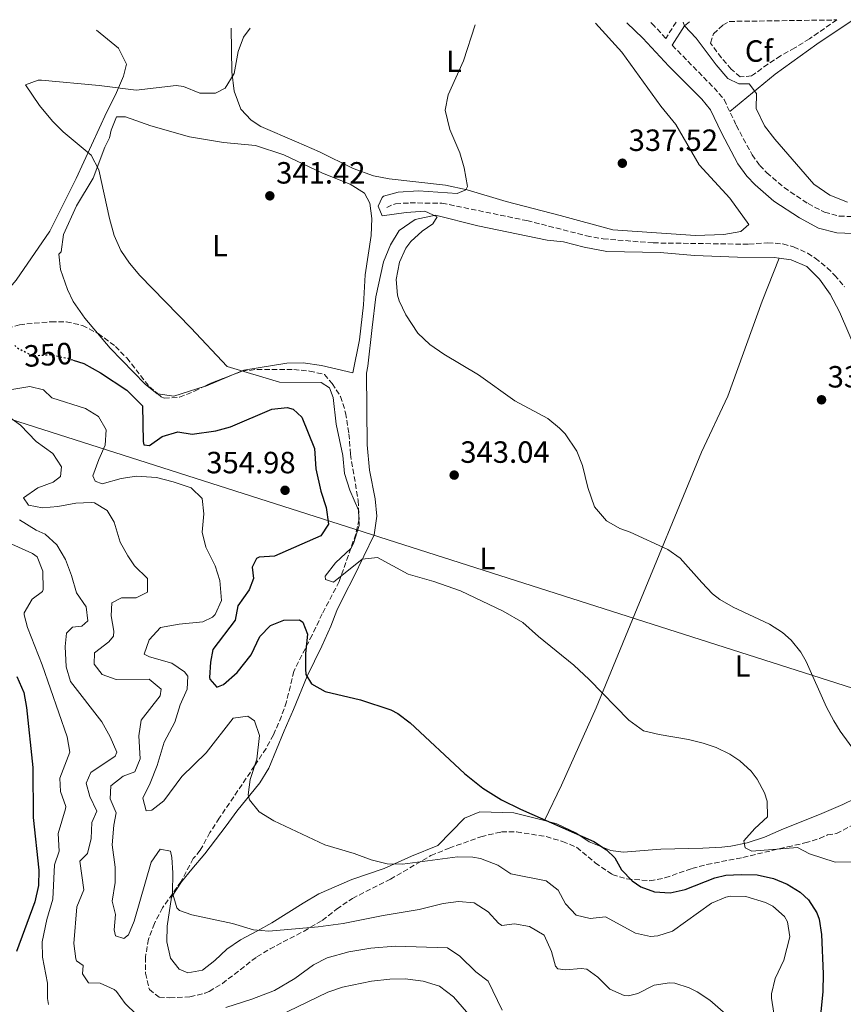
# Model space of a CAD drawing. Units: metres. Extents: x 594086 to 597538, y 4708249 to 4710609.
# Drawn here: x 595025 to 595294, y 4710258 to 4710579 of the extents above; entities that cross this region are included whole.
import ezdxf
from ezdxf.enums import TextEntityAlignment as Align

# ---------------------------------------------------------------- set-up
doc = ezdxf.new("R2010")
doc.units = ezdxf.units.M
doc.header["$MEASUREMENT"] = 0
doc.linetypes.add('DGN Style 3', pattern=[2.435890702152634, 1.739921930109024, -0.6959687720436097])
doc.linetypes.add('DGN Style 5', pattern=[1.217945351076317, 0.5219765790327072, -0.6959687720436097])
for name, color, linetype, lineweight in [('Camino', 7, 'DGN Style 3', 0), ('Cota de curva de nivel directora', 7, 'Continuous', 0), ('Cota de punto acotado terreno', 7, 'Continuous', 0), ('Curva de nivel directora', 30, 'Continuous', 30), ('Curva de nivel directora no vista', 30, 'DGN Style 5', 30), ('Curva de nivel intermedia', 30, 'Continuous', 0), ('Estanque', 4, 'Continuous', 0), ('Etiqueta de uso rústico', 92, 'Continuous', 0), ('Etiqueta de zona arbolada', 92, 'Continuous', 0), ('Gasoducto', 7, 'Continuous', 13), ('Línea de cambio de uso (parcela vista)', 92, 'Continuous', 0), ('Margen derecho', 7, 'Continuous', 0), ('Punto acotado terreno (símbolo)', 7, 'Continuous', 0), ('Vaguada', 142, 'DGN Style 3', 13), ('Zona arbolada', 92, 'DGN Style 3', 0)]:
    doc.layers.add(name, color=color, linetype=linetype, lineweight=lineweight)
doc.styles.add('Style-Arial', font='arial.ttf')

# ---------------------------------------------------------------- blocks, each defined once
blk = doc.blocks.new('5PATER')
at = {"layer": 'Estanque', "linetype": 'Continuous', "lineweight": 0}
h = blk.add_hatch(color=51, dxfattribs=at)
edge = h.paths.add_edge_path()
edge.add_ellipse((0, 0), major_axis=(-0.1095731443231308, -0.1110710700762829), ratio=0.9994222409660317, start_angle=0, end_angle=360)

msp = doc.modelspace()

# ---------------------------------------------------------------- linework, layer by layer
at = {"layer": 'Camino', "color": 7, "linetype": 'DGN Style 3', "lineweight": 0}
for points in [[(595239.11, 4710577.980000001, 339.3399999999966), (595235.7500000005, 4710572.699999999, 338.770000000004), (595232.0899999992, 4710576.640000002, 338.7299999999959), (595230.7800000017, 4710577.869999999, 338.75)], [(595237.8400000003, 4710570.450000001, 338.7299999999959), (595251.4899999984, 4710556.53, 338.5399999999936), (595254.7499999995, 4710552.730000001, 338.4700000000012), (595258.7300000003, 4710544.350000001, 338.4700000000012), (595263.879999998, 4710534.740000002, 338.4100000000035), (595266.4100000004, 4710531.290000003, 338.3399999999966), (595268.6700000024, 4710528.890000002, 338.2899999999937), (595274.3200000008, 4710524.02, 338.1699999999983), (595282.1299999983, 4710518.830000003, 338.1100000000007), (595287.5100000005, 4710515.99, 338.1100000000007), (595292.3000000005, 4710514.770000001, 338.1100000000007), (595304.7800000019, 4710514.220000001, 338.1699999999983)]]:
    msp.add_polyline3d(points, dxfattribs=at)
at = {"layer": 'Curva de nivel directora', "color": 30, "linetype": 'Continuous', "lineweight": 30, "flags": 128}
for points, elevation in [([(595042.5199999991, 4710467.82), (595045.9399999989, 4710466.710000002), (595051.3799999993, 4710463.67), (595059.9800000002, 4710458.03), (595065.0999999989, 4710452.869999999), (595065.2799999999, 4710441.230000001), (595065.5399999992, 4710440.150000001), (595067.3799999988, 4710439.99), (595071.4600000002, 4710442.86), (595076.619999999, 4710444.440000001), (595081.3399999996, 4710443.670000002), (595089.0199999998, 4710444.710000001), (595093.8299999998, 4710446.080000001), (595107.2599999988, 4710451.83), (595112.2700000001, 4710452.380000002), (595114.1799999991, 4710451.83), (595117.0600000002, 4710449.190000001), (595121.1799999995, 4710438.950000001), (595121.5799999996, 4710432.310000002), (595123.2200000002, 4710425.11), (595125.0199999996, 4710419.75), (595125.699999999, 4710414.310000002), (595123.2599999983, 4710410.550000001), (595108.0999999993, 4710403.830000003), (595103.0999999992, 4710403.57), (595102.2199999985, 4710403.109999999), (595100.8199999993, 4710400.310000001), (595101.3400000001, 4710396.630000002), (595099.9000000006, 4710392.87), (595096.1399999988, 4710387.670000001), (595095.2999999984, 4710383.030000002), (595088.0199999984, 4710373.430000001), (595087.2199999982, 4710369.270000001), (595086.9199999986, 4710364.270000001), (595087.0100000004, 4710363.75), (595089.3300000004, 4710361.190000001), (595091.4899999996, 4710361.990000002), (595096.0099999993, 4710365.910000003), (595100.5399999998, 4710371.75), (595103.3799999985, 4710377.670000001), (595106.8299999996, 4710381.27), (595111.2199999995, 4710383.030000002), (595116.2399999998, 4710383.140000001), (595117.3799999997, 4710382.390000002), (595118.8999999998, 4710378.470000001), (595118.209999999, 4710372.15), (595118.2200000002, 4710367.15), (595118.4100000003, 4710365.350000001), (595120.2099999995, 4710362.230000001), (595124.6100000006, 4710359.720000003), (595136.209999999, 4710357.029999999), (595146.0399999992, 4710353.770000001), (595148.4100000008, 4710352.630000004), (595152.3699999994, 4710349.550000003), (595170.139999999, 4710333.050000003), (595176.1299999993, 4710328.210000001), (595182.1799999998, 4710324.440000001), (595188.3199999998, 4710321.42), (595212.29, 4710310.87), (595216.4599999986, 4710308.119999999), (595219.1299999997, 4710305.510000001), (595221.2499999986, 4710301.59), (595224.74, 4710298.020000001), (595227.5699999997, 4710296.070000002), (595232.0499999991, 4710294.470000001), (595237.1299999995, 4710294.150000001), (595242.0200000001, 4710295.170000001), (595251.7199999986, 4710299.039999999), (595255.2900000004, 4710299.910000001), (595260.2900000005, 4710300.140000002), (595265.57, 4710299.949999999), (595270.8600000007, 4710298.800000001), (595275.3299999988, 4710296.940000001), (595279.5800000001, 4710294.350000001), (595282.249999999, 4710291.82), (595285.0499999997, 4710287.600000001), (595285.729999999, 4710285.500000001), (595286.5800000007, 4710280.560000001), (595287.0900000003, 4710267.66), (595287.0099999999, 4710261.980000001), (595286.0499999988, 4710253.180000001)], 350), ([(595024.1599999992, 4710364.61), (595026.4300000002, 4710359.470000003), (595027.2999999997, 4710354.550000003), (595029.289999999, 4710334.95), (595029.4500000001, 4710318.730000001), (595031.2499999994, 4710301.470000002), (595031.1699999988, 4710296.470000002), (595029.9500000007, 4710291.140000001), (595024.0099999995, 4710275.029999999)], 375)]:
    msp.add_lwpolyline(points, dxfattribs=dict(at, elevation=elevation))
at = {"layer": 'Curva de nivel directora no vista', "color": 30, "linetype": 'DGN Style 5', "lineweight": 30, "elevation": 350, "flags": 128}
msp.add_lwpolyline([(595023.4100000005, 4710472.580000001), (595024.1399999993, 4710471.83), (595028.6399999986, 4710469.57), (595030.0199999999, 4710469.270000001), (595034.7800000008, 4710469.590000001), (595040.5399999986, 4710468.470000001), (595042.5199999991, 4710467.82)], dxfattribs=at)
at = {"layer": 'Curva de nivel intermedia', "color": 30, "linetype": 'Continuous', "lineweight": 0, "flags": 128}
for points, elevation in [([(595100.150000001, 4710576.07), (595097.9800000006, 4710573.109999998), (595096.3300000011, 4710568.390000001), (595094.9400000008, 4710561.189999999), (595092.0599999996, 4710556.470000001), (595088.860000001, 4710554.789999999), (595083.8400000008, 4710554.82), (595078.4100000015, 4710556.970000001), (595076.1000000003, 4710557.349999998), (595063.0200000001, 4710555.83), (595051.0100000005, 4710557.34), (595032.15, 4710559.08), (595031.0599999992, 4710559.109999999), (595026.9000000019, 4710557.59), (595031.5100000007, 4710550.84), (595035.7000000017, 4710545.75), (595039.2500000012, 4710542.23), (595048.3799999997, 4710534.63), (595050.8600000007, 4710529.829999999), (595054.3000000007, 4710513.99), (595055.8200000006, 4710508.470000001), (595058.0600000003, 4710503.51), (595060.8699999999, 4710499.37), (595064.2400000005, 4710495.369999999), (595080.9000000015, 4710478.31), (595092.680000001, 4710465.719999999), (595109.74, 4710460.619999998), (595123.3800000012, 4710460.470000001), (595126.1000000014, 4710458.71), (595127.2200000013, 4710455.59), (595128.2600000006, 4710446.949999998), (595130.4199999998, 4710436.710000001), (595130.9800000008, 4710430.789999999), (595132.6600000017, 4710425.350000001), (595135.5800000008, 4710418.87), (595135.7500000007, 4710413.859999998), (595133.9300000012, 4710407.980000001), (595132.9800000013, 4710406.390000001), (595127.9800000011, 4710401.750000001), (595124.7100000011, 4710397.369999999), (595124.7800000004, 4710396.23), (595127.4200000003, 4710395.349999999), (595136.7400000008, 4710402.869999998), (595141.740000001, 4710403.489999999), (595151.7000000009, 4710397.989999998), (595160.140000001, 4710395.590000001), (595168.8200000002, 4710392.630000001), (595182.7300000021, 4710385.99), (595189.1700000014, 4710382.230000001), (595194.2499999999, 4710377.67), (595205.7300000021, 4710368.31), (595210.8100000003, 4710363.67), (595223.6500000014, 4710350.390000001), (595228.4400000013, 4710346.880000002), (595233.6200000005, 4710345.690000001), (595243.130000001, 4710344.15), (595247.9700000002, 4710342.939999999), (595252.1299999999, 4710341.499999999), (595256.6300000015, 4710339.36), (595259.8900000004, 4710337.179999999), (595263.5400000005, 4710333.800000001), (595265.57, 4710331.179999999), (595267.9300000003, 4710326.7), (595268.8500000013, 4710323.98), (595268.8700000013, 4710318.930000001), (595264.7699999998, 4710315.100000001), (595261.2500000016, 4710311.099999999), (595261.6100000015, 4710308.779999998), (595263.8100000009, 4710307.66), (595278.7300000007, 4710308.859999998), (595282.5700000008, 4710306.859999998), (595291.0100000009, 4710304.140000001), (595300.610000001, 4710304.220000001)], 345.0000000000001), ([(595173.5900000001, 4710577.08), (595169.8300000004, 4710565.399999999), (595164.7800000012, 4710554.230000001), (595163.8100000012, 4710549.259999999), (595165.3600000001, 4710543.029999999), (595168.5800000011, 4710535.350000001), (595169.9500000011, 4710530.529999998), (595171.0500000009, 4710524.41), (595170.5400000013, 4710523.349999999), (595167.6600000003, 4710522.15), (595155.0600000004, 4710523.029999999), (595148.5000000001, 4710522.550000001), (595143.7400000015, 4710521.23), (595143.2200000007, 4710520.79), (595141.9800000001, 4710517.989999999), (595143.2200000007, 4710514.789999999), (595151.0999999996, 4710515.91), (595157.1400000014, 4710516.310000001), (595161.1400000001, 4710514.470000001), (595159.7800000011, 4710512.230000001), (595156.300000001, 4710509.83), (595152.6399999997, 4710506.439999999), (595150.940000001, 4710504.31), (595148.9400000004, 4710499.73), (595147.7900000016, 4710494.109999998), (595148.2400000008, 4710488.960000001), (595148.820000002, 4710487.11), (595150.9500000001, 4710482.57), (595154.9199999997, 4710476.600000001), (595158.8400000001, 4710472.91), (595163.3200000017, 4710469.760000001), (595174.6400000006, 4710463.050000001), (595186.5000000005, 4710454.55), (595197.2600000006, 4710448.789999999), (595201.1299999997, 4710445.640000001), (595202.9, 4710443.75), (595206.6999999998, 4710438.07), (595208.5400000016, 4710433.409999999), (595210.3000000007, 4710426.230000001), (595212.4599999998, 4710419.989999999), (595216.4200000007, 4710415.430000001), (595220.720000001, 4710412.859999999), (595224.140000001, 4710411.67), (595236.3800000007, 4710406.06), (595240.4600000001, 4710403.190000001), (595247.4900000019, 4710395.26), (595250.9699999997, 4710391.649999999), (595253.3700000005, 4710389.739999998), (595257.7400000001, 4710387.289999999), (595269.5300000008, 4710381.660000001), (595273.7700000008, 4710379.039999999), (595276.6100000017, 4710376.539999999), (595279.7800000012, 4710372.630000001), (595281.5300000014, 4710369.579999999), (595288.1299999997, 4710354.619999999), (595290.5000000012, 4710350.220000001), (595292.570000001, 4710346.859999999), (595297.6500000015, 4710339.98)], 340.0000000000001), ([(595295.0200000008, 4710519.300000001), (595289.2000000003, 4710521.569999999), (595284.0100000004, 4710525.189999999), (595271.3400000012, 4710539.82), (595267.9000000014, 4710544.220000001), (595265.1800000012, 4710549.82), (595265.38, 4710554.699999999), (595262.9800000016, 4710557.9), (595259.5400000017, 4710557.9), (595255.9400000009, 4710559.579999999), (595252.1800000012, 4710564.060000001), (595245.7000000015, 4710572.78), (595241.8600000015, 4710576.75), (595241.400000001, 4710578.01)], 340.0000000000001), ([(595015.1000000001, 4710457.029999998), (595028.300000001, 4710459.189999998), (595032.8200000006, 4710458.150000001), (595035.5000000006, 4710455.509999999), (595046.4599999996, 4710451.990000002), (595050.7300000011, 4710449.42), (595053.2600000014, 4710445.029999998), (595052.9400000017, 4710440.029999998), (595050.8000000004, 4710435.359999998), (595048.9000000005, 4710430.109999998), (595049.7000000007, 4710428.310000001), (595051.9400000003, 4710427.509999999), (595058.180000001, 4710429.189999999), (595063.1299999997, 4710429.980000001), (595069.6200000006, 4710429.539999999), (595075.1000000013, 4710428.15), (595080.9400000018, 4710426.149999999), (595084.5800000007, 4710422.63), (595085.1399999994, 4710417.649999999), (595084.5000000002, 4710411.67), (595085.7400000007, 4710406.829999999), (595088.8200000008, 4710400.710000001), (595090.2699999993, 4710395.92), (595090.8200000012, 4710389.430000001), (595088.8200000008, 4710384.899999999), (595087.9400000002, 4710383.99), (595084.7400000016, 4710382.470000001), (595077.0999999995, 4710381.75), (595070.9400000017, 4710380.63), (595067.2600000004, 4710376.550000001), (595065.6200000019, 4710371.909999998), (595067.3800000009, 4710371.109999998), (595074.6200000007, 4710368.949999999), (595078.8400000008, 4710366.199999998), (595079.850000001, 4710364.79), (595079.6500000021, 4710360.55), (595077.37, 4710355.429999999), (595075.6900000013, 4710349.749999999), (595072.1300000007, 4710343.27), (595069.8900000011, 4710335.67), (595067.6100000012, 4710329.829999999), (595065.2500000009, 4710324.95), (595066.25, 4710320.869999998), (595068.0899999995, 4710321.029999999), (595072.0200000012, 4710324.119999998), (595077.9700000013, 4710332.069999998), (595085.8100000002, 4710339.74), (595094.6900000004, 4710351.03), (595099.4500000014, 4710351.75), (595101.5700000003, 4710350.149999999), (595103.2000000019, 4710345.369999998), (595102.3300000003, 4710337.750000001), (595100.2100000012, 4710331.11), (595099.5800000011, 4710326.080000001), (595099.9699999999, 4710324.390000001), (595103.1900000008, 4710320.550000001)], 355.0000000000001), ([(595021.3400000007, 4710449.429999999), (595025.3000000014, 4710446.630000001), (595030.42, 4710441.269999999), (595035.9000000006, 4710437.350000001), (595038.7000000014, 4710432.949999999), (595038.3799999994, 4710429.829999999), (595035.9800000011, 4710427.989999999), (595030.980000001, 4710426.149999999), (595026.2600000004, 4710422.869999998), (595027.8600000007, 4710420.470000001), (595032.5000000009, 4710419.67), (595037.480000001, 4710420.039999999), (595043.3400000016, 4710421.109999999), (595048.3399999995, 4710421.38), (595049.4200000013, 4710421.269999999), (595053.5800000009, 4710418.789999999), (595055.8600000008, 4710414.949999999), (595057.8600000013, 4710408.390000002), (595060.2599999997, 4710403.99), (595062.4600000014, 4710400.710000001), (595066.7000000015, 4710396.55), (595066.7000000015, 4710392.15), (595063.0600000003, 4710390.310000001), (595058.2200000011, 4710390.310000001), (595055.0600000006, 4710388.63), (595054.8200000015, 4710384.390000001), (595055.7500000013, 4710379.42), (595055.6200000016, 4710377.749999999)], 359.9999999999999), ([(595024.9400000017, 4710415.67), (595030.3799999999, 4710412.390000001), (595033.3800000016, 4710411.029999998), (595037.1100000021, 4710407.619999998), (595039.9800000021, 4710402.789999997), (595041.9000000021, 4710397.59), (595043.5400000005, 4710391.909999999)], 365.0000000000001), ([(595017.7700000011, 4710409.830000001), (595029.24, 4710404.8), (595030.7400000019, 4710403.670000001), (595032.5800000015, 4710398.999999999), (595032.7100000011, 4710392.96), (595032.4600000007, 4710392.31), (595029.1399999993, 4710389.83), (595026.5300000008, 4710385.430000001), (595026.5000000017, 4710384.71), (595027.5800000014, 4710380.63), (595032.3400000001, 4710368.470000001), (595040.4900000017, 4710344.949999998), (595041.3600000013, 4710340.010000001), (595038.0900000011, 4710331.51), (595038.3300000003, 4710327.109999998), (595040.0500000014, 4710322.31), (595040.0100000012, 4710321.51), (595037.5700000003, 4710313.51), (595037.9300000002, 4710307.75), (595036.4100000003, 4710303.269999999), (595035.8100000012, 4710292.07), (595033.9300000014, 4710285.430000001), (595032.3300000011, 4710278.149999999), (595032.5200000011, 4710273.149999999), (595034.0900000002, 4710264.709999999), (595034.1000000014, 4710259.689999999), (595034.4099999998, 4710257.67)], 370.0000000000001), ([(595043.5400000005, 4710391.909999999), (595046.700000001, 4710387.350000001), (595047.3, 4710382.789999999), (595045.2599999993, 4710381.029999998), (595042.2599999999, 4710380.710000001), (595040.3399999997, 4710378.789999999), (595039.9000000017, 4710374.390000001), (595040.2200000013, 4710367.829999999), (595041.6300000016, 4710363.010000001), (595051.850000001, 4710349.829999999), (595054.5300000008, 4710345.029999998), (595056.7500000005, 4710339.930000001), (595056.1700000016, 4710338.630000001), (595048.2099999998, 4710333.350000001), (595046.690000002, 4710329.909999999), (595047.8900000001, 4710325.509999999), (595050.2100000003, 4710320.71), (595048.61, 4710317.029999998), (595048.3700000007, 4710311.829999999), (595047.1799999994, 4710306.970000001), (595044.6900000017, 4710304.470000001), (595045.9299999999, 4710295.11), (595043.6900000003, 4710289.509999999), (595042.6500000008, 4710277.59), (595043.3400000016, 4710272.640000001), (595043.5300000015, 4710271.989999999), (595045.730000001, 4710270.470000001), (595045.4900000019, 4710267.67), (595047.4900000001, 4710264.789999997), (595051.2899999999, 4710264.630000001), (595055.8499999996, 4710262.57), (595056.5700000017, 4710261.989999999), (595059.4100000003, 4710257.99), (595063.0900000016, 4710254.499999999)], 365.0000000000001), ([(595055.6200000016, 4710377.749999999), (595054.1399999998, 4710375.909999999), (595049.4600000015, 4710372.310000001), (595049.3000000005, 4710368.71), (595051.9800000006, 4710365.270000001), (595056.4599999998, 4710363.67), (595067.2600000004, 4710363.75), (595071.1699999997, 4710360.470000002), (595070.8900000001, 4710358.31), (595064.690000002, 4710350.390000001), (595063.9299999998, 4710345.27), (595064.3700000001, 4710337.829999999), (595062.610000001, 4710333.59), (595058.8100000012, 4710332.149999999), (595054.77, 4710328.949999998), (595054.5300000008, 4710324.789999999), (595056.5000000001, 4710320.16), (595055.690000001, 4710316.230000001), (595055.2100000004, 4710309.750000001), (595056.1300000013, 4710302.470000001), (595056.1600000004, 4710297.460000002), (595055.1700000003, 4710291.349999999), (595056.2499999999, 4710287.03), (595055.8099999995, 4710282.019999999), (595056.29, 4710280.069999999), (595059.0500000004, 4710279.189999999), (595060.5700000003, 4710280.470000001), (595062.3699999996, 4710284.869999998), (595067.970000001, 4710304.070000002), (595070.85, 4710308.390000001), (595074.2499999997, 4710307.67), (595074.69, 4710305.59), (595074.9600000004, 4710300.59), (595074.8900000012, 4710294.07), (595076.2800000014, 4710289.220000001), (595077.1300000009, 4710288.390000002), (595081.1699999998, 4710286.949999999), (595094.410000001, 4710284.150000001), (595101.3300000011, 4710282.07), (595106.3300000012, 4710281.649999999), (595122.4100000011, 4710283.029999999), (595130.4900000013, 4710284.07), (595143.5300000013, 4710286.71), (595155.2800000017, 4710288.65), (595163.1699999997, 4710290.630000001), (595168.1200000006, 4710291.33), (595173.2300000002, 4710290.890000001), (595177.7699999998, 4710287.91), (595181.1500000017, 4710284.210000001), (595182.2500000015, 4710283.51), (595186.4100000011, 4710283.99), (595191.3300000007, 4710283.179999999), (595196.0500000013, 4710280.310000001), (595198.4500000019, 4710274.949999998), (595199.810000001, 4710270.179999999), (595200.5300000008, 4710269.350000001), (595203.0900000001, 4710269.03), (595208.1000000013, 4710269.439999999), (595210.0100000001, 4710269.189999999), (595213.610000001, 4710266.63), (595217.4900000013, 4710262.710000001), (595222.1700000018, 4710260.65), (595223.5700000009, 4710260.55), (595226.6500000011, 4710261.27), (595231.9300000005, 4710263.989999999), (595236.9200000018, 4710264.819999998), (595238.6500000017, 4710264.630000001), (595243.3900000004, 4710263.119999998), (595245.9299999995, 4710261.83), (595250.1600000006, 4710259.119999999), (595256.1799999999, 4710253.849999999)], 359.9999999999999), ([(595103.1900000008, 4710320.550000001), (595107.9100000014, 4710317.550000002), (595124.53, 4710309.750000001), (595134.1300000001, 4710306.92), (595139.6900000013, 4710304.869999999), (595144.8500000001, 4710303.590000001), (595149.8500000002, 4710303.49), (595167.8500000001, 4710305.83), (595172.8400000012, 4710305.77), (595175.3300000012, 4710305.350000001), (595181.0100000009, 4710303.109999999), (595185.1700000005, 4710300.32), (595196.730000001, 4710298.069999999), (595200.6500000014, 4710295.029999999), (595203.0099999995, 4710290.550000001), (595206.5700000002, 4710286.869999999), (595211.0499999995, 4710285.749999999), (595216.0700000019, 4710286.319999999), (595225.8500000008, 4710280.949999998), (595230.7999999995, 4710279.84), (595233.1700000011, 4710280.069999999), (595237.9299999997, 4710281.659999999), (595250.6500000001, 4710290.789999999), (595255.2900000004, 4710292.720000001), (595256.8500000006, 4710293.029999999), (595261.8500000007, 4710292.890000001), (595268.2900000003, 4710291.009999999), (595270.6900000008, 4710289.739999999), (595274.4200000013, 4710286.399999999), (595275.4100000014, 4710284.699999998), (595276.2300000018, 4710279.720000001), (595274.2500000015, 4710272.139999999), (595271.4500000008, 4710266.150000001), (595270.2599999994, 4710261.24), (595270.1699999999, 4710259.83), (595270.9299999999, 4710254.929999998)], 355.0000000000001), ([(595092.2499999995, 4710256.71), (595100.7700000001, 4710259.430000001), (595108.1300000006, 4710262.310000001), (595114.7700000014, 4710266.150000001), (595120.8900000012, 4710270.630000001), (595125.3500000003, 4710272.890000001), (595132.38, 4710274.92), (595139.5999999996, 4710276.09), (595147.53, 4710276.689999999), (595164.5700000012, 4710276.24), (595168.6100000001, 4710273.429999999), (595173.8499999995, 4710268.390000001), (595177.7699999998, 4710265.269999999), (595182.41, 4710255.829999999)], 365.0000000000001), ([(595105.9300000012, 4710252.310000001), (595125.5700000017, 4710261.75), (595130.3200000015, 4710263.319999999), (595139.7699999996, 4710265.349999999), (595145.770000001, 4710265.99), (595150.7700000011, 4710266.09), (595156.6500000019, 4710265.269999999), (595161.9300000013, 4710263.67), (595166.5300000013, 4710260.230000001), (595179.9700000016, 4710244.710000001)], 370.0000000000001)]:
    msp.add_lwpolyline(points, dxfattribs=dict(at, elevation=elevation))
at = {"layer": 'Gasoducto', "color": 7, "linetype": 'Continuous', "lineweight": 13}
msp.add_polyline3d([(594086.5399999993, 4710507.36, 365.7200000000012), (594716.0100000009, 4710546.279999999, 363.0200000000041), (595586.8999999978, 4710268.170000001, 330.1600000000035), (595708.1405914441, 4710246.903454506, 330.1808000000019), (595820.4699999999, 4710227.2, 330.1999999999971), (595930.2100000004, 4710204.640000001, 328.3600000000006), (596032.2399999975, 4710179.710000002, 319.3000000000029), (596463.489999999, 4710030.100000001, 317.1999999999971), (596687.13, 4709987.949999998, 316.0099999999948), (596916.1000000021, 4709983.199999999, 314.3699999999953), (597022.8200000006, 4709981.46, 315.1900000000023), (597092.331803297, 4709979.977646236, 344.7930000000051), (597101.6000000018, 4709979.779999999, 348.7400000000052), (597140.0399999979, 4709979.050000001, 348.7799999999988), (597145.0799999983, 4710017.029999998, 348.9100000000035), (597515.829999998, 4709989.460000002, 349.570000000007)], dxfattribs=at)
at = {"layer": 'Línea de cambio de uso (parcela vista)', "color": 92, "linetype": 'Continuous', "lineweight": 0, "extrusion": (0.006877826045474908, 0.01773755245243822, 0.9998190209942425), "elevation": 87983.00080979436, "flags": 128}
msp.add_lwpolyline([(1147968.023513496, -4606256.43372757), (1147968.023513496, -4606256.428471144)], dxfattribs=at)
at = {"layer": 'Línea de cambio de uso (parcela vista)', "color": 92, "linetype": 'Continuous', "lineweight": 0, "extrusion": (0.1123821085242535, 0.007177457536668771, 0.9936391426403008), "elevation": 101030.2049165571, "flags": 128}
msp.add_lwpolyline([(4662955.844450017, -888386.802918939), (4662953.013460148, -888378.5737105776), (4662952.877176324, -888378.0337992057)], dxfattribs=at)
at = {"layer": 'Línea de cambio de uso (parcela vista)', "color": 92, "linetype": 'Continuous', "lineweight": 0, "extrusion": (0.09611504337414717, 0.0573912753046564, 0.9937143150604659), "elevation": 327880.0805274249, "flags": 128}
msp.add_lwpolyline([(3739249.94359582, -2907414.088175498), (3739252.266626562, -2907403.911821449), (3739255.601370788, -2907399.798223274)], dxfattribs=at)
at = {"layer": 'Línea de cambio de uso (parcela vista)', "color": 92, "linetype": 'Continuous', "lineweight": 0, "extrusion": (0.05418650889119964, 0.1128885609077255, 0.9921290213829886), "elevation": 564340.019313931, "flags": 128}
msp.add_lwpolyline([(1501717.667143852, -4468524.975389677), (1501717.667143852, -4468524.969799508)], dxfattribs=at)
at = {"layer": 'Línea de cambio de uso (parcela vista)', "color": 92, "linetype": 'Continuous', "lineweight": 0}
for points in [[(595256.5800000001, 4710548.890000001, 338.4700000000012), (595271.4199999999, 4710561.02, 341.2899999999936), (595285.0199999996, 4710570.779999999, 342.5500000000029), (595296.8899999997, 4710578.779999999, 344.3800000000047)], [(595050.0700000003, 4710575.380000001, 346.5800000000018), (595057.2599999999, 4710569.51, 345.9499999999971), (595059.8200000003, 4710564.230000001, 345.2899999999936), (595058.9000000004, 4710560.390000001, 344.9900000000052), (595056.3399999999, 4710554.310000001, 344.6300000000047), (595053.4600000001, 4710548.710000001, 344.3899999999995), (595043.4199999999, 4710527.029999999, 345.3500000000058), (595034.8200000003, 4710509.83, 346.6100000000006), (595023.8600000005, 4710493.91, 348.0500000000029), (595019.8200000003, 4710489.189999999, 348.7700000000041), (595014.3799999999, 4710484.710000001, 349.4900000000052), (595007.2199999997, 4710481.51, 350.570000000007), (595001.7800000003, 4710480.550000001, 350.9900000000052), (594997.6600000003, 4710480.710000001, 351.4100000000035), (594993.7000000002, 4710481.350000001, 351.6499999999942), (594987.7800000003, 4710482.470000001, 351.8899999999995), (594976.9000000004, 4710485.189999999, 352.3699999999953), (594974.3698000005, 4710485.419199999, 352.5418999999966)], [(595094.0599999996, 4710575.980000001, 345.3699999999953), (595094.2199999997, 4710561.83, 345.1900000000023), (595094.9400000004, 4710555.430000001, 344.4700000000012), (595097.1399999997, 4710549.59, 343.929999999993), (595100.5800000001, 4710546.07, 343.5099999999948), (595103.6600000003, 4710543.99, 343.1499999999942), (595115.2599999999, 4710538.949999999, 342.9100000000035), (595122.7800000003, 4710535.75, 342.429999999993), (595133.7800000003, 4710530.230000001, 341.7700000000041), (595140.4600000001, 4710527.91, 341.3500000000058), (595145.5800000001, 4710526.949999999, 341.2299999999959), (595163.9000000004, 4710524.869999999, 340.1499999999942), (595170.9400000004, 4710523.27, 339.8500000000058), (595183.7400000002, 4710519.51, 339.0099999999948), (595201.3399999999, 4710514.939999999, 338.1100000000006), (595218.4600000001, 4710510.220000001, 337.6900000000023), (595245.4199999999, 4710508.380000001, 337.2700000000041), (595254.6600000003, 4710508.699999999, 336.9100000000035), (595260.2599999999, 4710509.74, 336.7299999999959), (595262.8600000005, 4710511.980000001, 336.6100000000006), (595256.5800000001, 4710520.539999999, 336.7299999999959), (595246.6600000003, 4710531.42, 337.0299999999988), (595239.0199999996, 4710544.619999999, 337.3899999999995), (595234.1399999997, 4710550.619999999, 337.570000000007), (595221.4600000001, 4710568.220000001, 338.1100000000006), (595212.8300000001, 4710577.619999999, 338.3800000000047)], [(595050.4091999996, 4710476.562799999, 347.7698999999994), (595046.2999999998, 4710481.430000001, 347.7400000000052), (595042.4600000001, 4710486.869999999, 347.6199999999953), (595040.5800000001, 4710490.869999999, 347.320000000007), (595038.2999999998, 4710497.350000001, 347.1999999999971), (595037.8600000005, 4710502.390000001, 346.9600000000065), (595038.6200000001, 4710503.109999999, 346.4799999999959), (595039.3799999999, 4710508.710000001, 346.2400000000052), (595043.6200000001, 4710518.07, 345.9400000000023), (595049.0199999996, 4710527.109999999, 345.3399999999965), (595052.8600000005, 4710537.27, 344.9199999999983), (595054.3799999999, 4710540.310000001, 344.679999999993), (595054.8200000003, 4710542.710000001, 344.4400000000023), (595056.5800000001, 4710547.109999999, 344.0800000000018), (595059.54, 4710547.109999999, 343.9600000000065), (595067.7800000003, 4710544.230000001, 343.6600000000035), (595080.3799999999, 4710540.630000001, 343), (595091.5, 4710538.789999999, 342.4600000000065), (595101.9800000006, 4710537.75, 341.9799999999959), (595111.1399999997, 4710534.710000001, 341.5), (595123.7800000003, 4710528.710000001, 341.1999999999971), (595132.7800000003, 4710525.109999999, 341.0200000000041), (595137.54, 4710522.230000001, 340.8999999999942), (595139.2199999997, 4710518.949999999, 340.8999999999942), (595139.9000000004, 4710513.99, 340.9600000000065), (595139.6600000003, 4710508.390000001, 341.0200000000041), (595137.7400000002, 4710495.59, 341.2599999999948), (595137.1799999997, 4710485.83, 341.1999999999971), (595135.8200000003, 4710474.390000001, 341.4400000000023), (595133.7000000002, 4710463.67, 342.0399999999936), (595123.4600000001, 4710465.99, 342.6399999999995), (595117.4600000001, 4710466.869999999, 343.0599999999977), (595112.1799999997, 4710466.789999999, 343.4199999999983), (595098.0999999996, 4710464.550000001, 344.8600000000006), (595093.6798, 4710462.6964, 345.3733000000066)], [(595196.2123999996, 4710317.654999999, 350.1953000000067), (595186.1699999999, 4710320.230000001, 350.5099999999948), (595175.1299999999, 4710320.550000001, 351.5099999999948), (595170.0899999999, 4710318.470000001, 351.929999999993), (595161.3700000001, 4710309.59, 352.9700000000012), (595152.8499999996, 4710306.07, 353.929999999993), (595143.8899999997, 4710302.07, 355.429999999993), (595133.3300000001, 4710298.470000001, 356.3300000000018), (595122.6500000004, 4710293.75, 357.5299999999988), (595117.4900000002, 4710290.789999999, 358.0500000000029), (595107.25, 4710284.390000001, 359.6100000000006), (595102.5700000003, 4710281.75, 360.0099999999948), (595097.0099999999, 4710278.789999999, 360.929999999993), (595092.6100000005, 4710275.75, 361.4499999999971), (595088.6900000004, 4710272.07, 362.25), (595084.6100000005, 4710268.869999999, 362.4900000000052), (595079.9299999997, 4710267.99, 362.4700000000012), (595077.0499999998, 4710269.27, 362.4100000000035), (595074.25, 4710272.869999999, 362.1300000000047), (595073.0499999998, 4710278.15, 361.25), (595073.1299999999, 4710283.27, 360.8500000000058), (595074.5700000003, 4710292.710000001, 359.9900000000052), (595077.8499999996, 4710297.75, 359.1100000000006), (595081.1699999999, 4710301.83, 358.6300000000047), (595085.4100000003, 4710306.789999999, 357.4700000000012), (595092.3700000001, 4710315.91, 355.8699999999953), (595095.8099999996, 4710320.710000001, 354.7899999999936), (595103.4100000003, 4710329.99, 353.5899999999965), (595106.3300000001, 4710334.789999999, 353.1100000000006), (595111.3300000001, 4710346.949999999, 352.3300000000018), (595114.3300000001, 4710353.91, 351.1300000000047), (595118.7699999996, 4710364.789999999, 349.7299999999959), (595123.5800000001, 4710374.550000001, 349.25), (595126.5, 4710381.029999999, 348.4100000000035), (595128.4199999999, 4710386.15, 348.1300000000047), (595130.9800000006, 4710391.27, 346.6100000000006), (595133.9000000004, 4710396.949999999, 345.929999999993), (595140.6600000003, 4710410.869999999, 345.0899999999965), (595141.5, 4710416.869999999, 344.5299999999988), (595140.9800000006, 4710422.550000001, 343.929999999993), (595139.1399999997, 4710431.91, 343.7899999999936), (595138.3799999999, 4710440.15, 342.8899999999995), (595138.0999999996, 4710463.51, 342.0099999999948), (595138.6200000001, 4710465.83, 341.3099999999977), (595139.9400000004, 4710478.390000001, 340.7100000000065), (595141.2199999997, 4710488.470000001, 339.929999999993), (595143.6600000003, 4710499.83, 339.6300000000047), (595145.9800000006, 4710505.430000001, 339.4499999999971), (595148.8200000003, 4710510.07, 339.3899999999995), (595154.0599999996, 4710513.67, 339.2700000000041), (595160.6600000003, 4710515.029999999, 339.2100000000065), (595174.5, 4710511.59, 338.6699999999983), (595197.0599999996, 4710506.939999999, 337.9499999999971), (595202.3399999999, 4710506.380000001, 337.8300000000018), (595209.0999999996, 4710504.619999999, 337.5899999999965), (595216.54, 4710503.26, 337.2899999999936), (595233.9400000004, 4710502.859999999, 336.75), (595245.0599999996, 4710501.9, 336.6300000000047), (595259.0999999996, 4710501.34, 336.2100000000065), (595271.1399999997, 4710501.26, 336.0899999999965), (595272.6880999999, 4710501.0551, 336.124100000001)], [(595272.6880999999, 4710501.0551, 336.1201000000001), (595267.1799999997, 4710487.02, 336.3600000000006), (595255.9400000004, 4710456.060000001, 336.5399999999936), (595247.4199999999, 4710437.74, 337.7400000000052), (595224.8899999997, 4710383.189999999, 341.7400000000052), (595213.0099999999, 4710354.390000001, 345.4199999999983), (595201.6900000004, 4710329.27, 348.4600000000065), (595196.2123999996, 4710317.654999999, 350.1892999999982)], [(595272.6880999999, 4710501.0551, 336.124100000001), (595276.5800000001, 4710500.539999999, 336.2100000000065), (595281.7800000003, 4710498.300000001, 336.0899999999965), (595285.8200000003, 4710494.220000001, 335.9100000000035), (595289.3799999999, 4710489.34, 335.8500000000058), (595292.3799999999, 4710483.5, 335.7299999999959), (595301.5800000001, 4710462.300000001, 335.6100000000006)], [(595070.0806999998, 4710456.7575, 347.960500000001), (595069.8600000005, 4710456.789999999, 347.9799999999959), (595065.9800000006, 4710459.91, 347.9799999999959), (595054.54, 4710471.67, 347.8000000000029), (595050.4091999996, 4710476.562799999, 347.7698999999994)], [(595301.5300000003, 4710326.779999999, 339.6699999999983), (595293.4500000002, 4710322.939999999, 341.7700000000041), (595286.6500000004, 4710319.980000001, 342.8899999999995), (595273.3300000001, 4710314.699999999, 344.3699999999953), (595267.9699999997, 4710312.300000001, 345.1300000000047), (595262.3300000001, 4710310.380000001, 345.6499999999942), (595256.9299999997, 4710309.350000001, 345.7899999999936), (595253.9699999997, 4710309.029999999, 346.929999999993), (595247.8099999996, 4710308.630000001, 347.1300000000047), (595234.1699999999, 4710308.310000001, 347.1900000000023), (595221.8099999996, 4710307.350000001, 347.9100000000035), (595217.7699999996, 4710307.91, 348.4700000000012), (595210.7699999996, 4710310.789999999, 349.5500000000029), (595206.3700000001, 4710313.67, 349.7899999999936), (595200.2100000001, 4710316.630000001, 350.070000000007), (595196.2123999996, 4710317.654999999, 350.1953000000067)]]:
    msp.add_polyline3d(points, dxfattribs=at)
at = {"layer": 'Margen derecho', "color": 7, "linetype": 'Continuous', "lineweight": 0, "extrusion": (-0.3955187449959272, 0.1517299323527624, 0.905838258181378), "elevation": 479613.6468637288, "flags": 128}
msp.add_lwpolyline([(-4611257.849176289, -1024759.58591616), (-4611256.05735905, -1024760.766208917), (-4611248.735478033, -1024762.418618778)], dxfattribs=at)
at = {"layer": 'Margen derecho', "color": 7, "linetype": 'Continuous', "lineweight": 0}
msp.add_polyline3d([(595223.03, 4710577.76, 338.8399999999965), (595228.2100000011, 4710572.810000001, 338.7299999999959), (595236.7800000008, 4710563.58, 338.770000000004), (595247.4699999974, 4710552.84, 338.5399999999936), (595250.3399999995, 4710549.42, 338.4700000000012), (595253.86, 4710541.900000001, 338.4700000000012), (595259.26, 4710531.82, 338.4100000000035), (595262.2100000005, 4710527.800000002, 338.3399999999966), (595264.8999999972, 4710524.940000001, 338.2899999999937), (595271.0199999993, 4710519.660000001, 338.1699999999983), (595279.3399999987, 4710514.140000002, 338.1100000000007), (595285.5399999992, 4710510.860000002, 338.1100000000007), (595291.5000000005, 4710509.340000001, 338.1100000000007), (595304.3000000012, 4710508.78, 338.1699999999983)], dxfattribs=at)
at = {"layer": 'Vaguada', "color": 142, "linetype": 'DGN Style 3', "lineweight": 13}
msp.add_polyline3d([(595144.7400000002, 4710517.59, 339.1300000000047), (595147.6200000001, 4710518.789999999, 338.8899999999995), (595152.3399999999, 4710519.029999999, 338.6499999999942), (595162.7000000002, 4710518.980000001, 338.6499999999942), (595190.4600000001, 4710513.27, 337.929999999993), (595209.8399999999, 4710508.34, 337.5299999999988), (595215.2999999998, 4710507.33, 337.2799999999988), (595231.6699999999, 4710506.01, 336.5599999999977), (595262.8200000003, 4710505.58, 335.9499999999971), (595268.9800000006, 4710506.060000001, 335.9400000000023), (595273.9299999997, 4710505.67, 335.9400000000023), (595277.4199999999, 4710504.699999999, 335.9400000000023), (595281.9800000006, 4710502.65, 335.9400000000023), (595284.5, 4710501.02, 335.9400000000023), (595288.4100000003, 4710497.9, 335.9499999999971), (595290.8200000003, 4710495.5, 335.9499999999971), (595294.0599999996, 4710491.65, 335.9499999999971)], dxfattribs=at)
at = {"layer": 'Zona arbolada', "color": 92, "linetype": 'DGN Style 3', "lineweight": 0, "extrusion": (-0.1747615730042489, 0.5831036627818866, 0.7933779118751849), "elevation": 2642963.820848874, "flags": 128}
msp.add_lwpolyline([(-1922370.744292667, -3444094.239723372), (-1922373.826212715, -3444094.878430812), (-1922379.902282746, -3444095.40740148)], dxfattribs=at)
at = {"layer": 'Zona arbolada', "color": 92, "linetype": 'DGN Style 3', "lineweight": 0}
msp.add_polyline3d([(595256.4900000002, 4710578.220000001, 341.6499999999942), (595291.5099999999, 4710578.699999999, 343.4799999999959), (595282.5800000001, 4710572.539999999, 342.9900000000052), (595277.7800000003, 4710569.58, 342.0299999999988), (595273.1799999997, 4710567.02, 341.7299999999959), (595269.0300000003, 4710564.289999999, 341.1000000000058), (595264.6600000003, 4710561.109999999, 341.0599999999977), (595263.7400000002, 4710560.460000001, 341.1300000000047), (595259.9800000006, 4710560.140000001, 341.5500000000029), (595257.0999999996, 4710562.619999999, 341.5800000000018), (595253.8600000005, 4710566.310000001, 340.5800000000018), (595250.3399999999, 4710571.180000001, 340.5), (595251.3399999999, 4710574.140000001, 340.679999999993), (595254.3399999999, 4710577.02, 341.1600000000035)], close=True, dxfattribs=at)
for points in [[(595291.5099999999, 4710578.699999999, 343.4799999999959), (595282.5800000001, 4710572.539999999, 342.9900000000052), (595277.7800000003, 4710569.58, 342.0299999999988), (595273.1799999997, 4710567.02, 341.7299999999959), (595269.0300000003, 4710564.289999999, 341.1000000000058), (595264.6600000003, 4710561.109999999, 341.0599999999977), (595263.7400000002, 4710560.460000001, 341.1300000000047), (595259.9800000006, 4710560.140000001, 341.5500000000029), (595257.0999999996, 4710562.619999999, 341.5800000000018), (595253.8600000005, 4710566.310000001, 340.5800000000018), (595250.3399999999, 4710571.180000001, 340.5), (595251.3399999999, 4710574.140000001, 340.679999999993), (595254.3399999999, 4710577.02, 341.1600000000035), (595256.4900000002, 4710578.220000001, 341.6499999999942)], [(594984.54, 4710481.83, 352.7899999999936), (594989.0199999996, 4710478.310000001, 352.0500000000029), (594993.5899999999, 4710476.279999999, 351.9199999999983), (594998.7000000002, 4710476.630000001, 351.3699999999953), (595004.3399999999, 4710472.949999999, 351.3500000000058), (595009.0999999996, 4710472.949999999, 351.1900000000023), (595018.7800000003, 4710477.34, 350.7299999999959), (595024.9400000004, 4710479.350000001, 350.0099999999948), (595035.2599999999, 4710480.310000001, 348.6300000000047), (595040.25, 4710480.33, 348.2700000000041), (595045.5300000003, 4710479.060000001, 348.3000000000029), (595050.4091999996, 4710476.562799999, 348.3383999999933)], [(595024.9400000004, 4710479.350000001, 350.0099999999948), (595035.2599999999, 4710480.310000001, 348.6300000000047), (595040.25, 4710480.33, 348.2700000000041), (595045.5300000003, 4710479.060000001, 348.3000000000029), (595050.6100000005, 4710476.460000001, 348.3399999999965), (595056.2400000002, 4710472.27, 348.3500000000058), (595059.9500000002, 4710468.49, 348.3899999999995), (595067.3799999999, 4710459.109999999, 348.5099999999948), (595071.1799999997, 4710455.800000001, 348.6900000000023), (595072.1799999997, 4710455.350000001, 348.7299999999959), (595077.1699999999, 4710455.720000001, 348.7799999999988), (595082.0599999996, 4710457.66, 348.1100000000006), (595087.9800000006, 4710460.550000001, 347.2899999999936), (595097.54, 4710464.15, 346.75), (595102.4299999997, 4710464.779999999, 345.9100000000035), (595114.4199999999, 4710464.710000001, 344.6499999999942), (595119.5800000001, 4710464.230000001, 344.3699999999953), (595124.4400000004, 4710463.119999999, 343.8899999999995), (595126.9400000004, 4710460.15, 343.7700000000041), (595129.6600000003, 4710455.960000001, 343.7200000000012), (595131.3399999999, 4710450.630000001, 343.570000000007), (595132.4199999999, 4710443.75, 343.570000000007), (595132.9000000004, 4710437.109999999, 343.6900000000023), (595135.4199999999, 4710422.07, 344.3699999999953), (595135.7000000002, 4710415.91, 345.8300000000018), (595134.6500000004, 4710411.050000001, 346.3999999999942), (595129.2199999997, 4710395.59, 347.25), (595123.7199999997, 4710385.08, 348.7700000000041), (595120.3799999999, 4710378.15, 349.5299999999988), (595114.4500000002, 4710366.310000001, 351.6900000000023), (595112.0499999998, 4710356.390000001, 352.570000000007), (595110.4299999997, 4710351.689999999, 353.070000000007), (595107.8099999996, 4710345.59, 353.7299999999959), (595105.3899999997, 4710341.210000001, 353.9600000000065), (595101.6600000003, 4710335.51, 354.4400000000023), (595090.1299999999, 4710318.470000001, 356.7700000000041), (595087.0899999999, 4710313.75, 357.6900000000023), (595083.8899999997, 4710307.99, 358.4499999999971), (595081.6500000004, 4710305.27, 358.7700000000041), (595077.6500000004, 4710297.83, 359.929999999993), (595071.6500000004, 4710289.189999999, 360.6900000000023), (595068.9699999997, 4710284.15, 361.4700000000012), (595067.0499999998, 4710279.029999999, 361.9700000000012), (595066.0499999998, 4710273.189999999, 362.25), (595066.0499999998, 4710267.91, 362.5899999999965), (595067.3300000001, 4710262.630000001, 363.8500000000058), (595070.5300000003, 4710260.07, 364.8500000000058), (595074.0099999999, 4710259.91, 365.3099999999977), (595080.5700000003, 4710260.230000001, 364.8899999999995), (595085.4100000003, 4710261.359999999, 364.3699999999953), (595086.8499999996, 4710261.99, 364.25), (595091.1500000004, 4710264.550000001, 364.1300000000047), (595102.4100000003, 4710273.27, 363.429999999993), (595106.6900000004, 4710275.82, 362.9700000000012), (595117.7699999996, 4710281.67, 361.0500000000029), (595123.7300000006, 4710285.109999999, 360.5299999999988), (595128.4100000003, 4710288.789999999, 359.4900000000052), (595133.5700000003, 4710292.310000001, 357.6900000000023), (595145.9299999997, 4710298.550000001, 356.25), (595159.1399999997, 4710306.27, 354.9100000000035), (595165.1399999997, 4710308.730000001, 353.7200000000012), (595175.4800000006, 4710312.41, 352.9900000000052), (595182.1299999999, 4710313.99, 352.5299999999988), (595187.0999999996, 4710313.99, 352.1300000000047), (595196.7300000006, 4710312.470000001, 351.4700000000012), (595202.0899999999, 4710310.869999999, 351.1300000000047), (595206.6699999999, 4710308.960000001, 350.4400000000023), (595212.7300000006, 4710303.91, 350.0299999999988), (595218.29, 4710300.07, 349.2299999999959), (595223.0700000003, 4710298.630000001, 348.820000000007), (595230.5700000003, 4710298.07, 348.7299999999959), (595235.4800000006, 4710298.99, 348.5200000000041), (595244.29, 4710302.07, 347.7700000000041), (595249.1200000001, 4710303.34, 347.4100000000035), (595260.9000000004, 4710305.66, 346.5), (595275.4500000002, 4710309.100000001, 345.2700000000041), (595281.1299999999, 4710310.380000001, 344.5899999999965), (595285.8899999997, 4710311.850000001, 344.0200000000041), (595288.4500000002, 4710313.02, 343.75), (595291.4500000002, 4710313.42, 342.6699999999983), (595298.6900000004, 4710317.34, 341.6499999999942)], [(595050.4091999996, 4710476.562799999, 348.3383999999933), (595050.6100000005, 4710476.460000001, 348.3399999999965), (595056.2400000002, 4710472.27, 348.3500000000058), (595059.9500000002, 4710468.49, 348.3899999999995), (595067.3799999999, 4710459.109999999, 348.5099999999948), (595070.0806999998, 4710456.7575, 348.6379000000015)], [(595093.6798, 4710462.6964, 346.9679999999935), (595097.54, 4710464.15, 346.75), (595102.4299999997, 4710464.779999999, 345.9100000000035), (595114.4199999999, 4710464.710000001, 344.6499999999942), (595119.5800000001, 4710464.230000001, 344.3699999999953), (595124.4400000004, 4710463.119999999, 343.8899999999995), (595126.9400000004, 4710460.15, 343.7700000000041), (595129.6600000003, 4710455.960000001, 343.7200000000012), (595131.3399999999, 4710450.630000001, 343.570000000007), (595132.4199999999, 4710443.75, 343.570000000007), (595132.9000000004, 4710437.109999999, 343.6900000000023), (595135.4199999999, 4710422.07, 344.3699999999953), (595135.7000000002, 4710415.91, 345.8300000000018), (595134.6500000004, 4710411.050000001, 346.3999999999942), (595129.2199999997, 4710395.59, 347.25), (595123.7199999997, 4710385.08, 348.7700000000041), (595120.3799999999, 4710378.15, 349.5299999999988), (595114.4500000002, 4710366.310000001, 351.6900000000023), (595112.0499999998, 4710356.390000001, 352.570000000007), (595110.4299999997, 4710351.689999999, 353.070000000007), (595107.8099999996, 4710345.59, 353.7299999999959), (595105.3899999997, 4710341.210000001, 353.9600000000065), (595101.6600000003, 4710335.51, 354.4400000000023), (595090.1299999999, 4710318.470000001, 356.7700000000041), (595087.0899999999, 4710313.75, 357.6900000000023), (595083.8899999997, 4710307.99, 358.4499999999971), (595081.6500000004, 4710305.27, 358.7700000000041), (595077.6500000004, 4710297.83, 359.929999999993), (595071.6500000004, 4710289.189999999, 360.6900000000023), (595068.9699999997, 4710284.15, 361.4700000000012), (595067.0499999998, 4710279.029999999, 361.9700000000012), (595066.0499999998, 4710273.189999999, 362.25), (595066.0499999998, 4710267.91, 362.5899999999965), (595067.3300000001, 4710262.630000001, 363.8500000000058), (595070.5300000003, 4710260.07, 364.8500000000058), (595074.0099999999, 4710259.91, 365.3099999999977), (595080.5700000003, 4710260.230000001, 364.8899999999995), (595085.4100000003, 4710261.359999999, 364.3699999999953), (595086.8499999996, 4710261.99, 364.25), (595091.1500000004, 4710264.550000001, 364.1300000000047), (595102.4100000003, 4710273.27, 363.429999999993), (595106.6900000004, 4710275.82, 362.9700000000012), (595117.7699999996, 4710281.67, 361.0500000000029), (595123.7300000006, 4710285.109999999, 360.5299999999988), (595128.4100000003, 4710288.789999999, 359.4900000000052), (595133.5700000003, 4710292.310000001, 357.6900000000023), (595145.9299999997, 4710298.550000001, 356.25), (595159.1399999997, 4710306.27, 354.9100000000035), (595165.1399999997, 4710308.730000001, 353.7200000000012), (595175.4800000006, 4710312.41, 352.9900000000052), (595182.1299999999, 4710313.99, 352.5299999999988), (595187.0999999996, 4710313.99, 352.1300000000047), (595196.7300000006, 4710312.470000001, 351.4700000000012), (595202.0899999999, 4710310.869999999, 351.1300000000047), (595206.6699999999, 4710308.960000001, 350.4400000000023), (595212.7300000006, 4710303.91, 350.0299999999988), (595218.29, 4710300.07, 349.2299999999959), (595223.0700000003, 4710298.630000001, 348.820000000007), (595230.5700000003, 4710298.07, 348.7299999999959), (595235.4800000006, 4710298.99, 348.5200000000041), (595244.29, 4710302.07, 347.7700000000041), (595249.1200000001, 4710303.34, 347.4100000000035), (595260.9000000004, 4710305.66, 346.5), (595275.4500000002, 4710309.100000001, 345.2700000000041), (595281.1299999999, 4710310.380000001, 344.5899999999965), (595285.8899999997, 4710311.850000001, 344.0200000000041), (595288.4500000002, 4710313.02, 343.75), (595291.4500000002, 4710313.42, 342.6699999999983), (595298.6900000004, 4710317.34, 341.6499999999942)], [(595070.0806999998, 4710456.7575, 348.6379000000015), (595071.1799999997, 4710455.800000001, 348.6900000000023), (595072.1799999997, 4710455.350000001, 348.7299999999959), (595077.1699999999, 4710455.720000001, 348.7799999999988), (595082.0599999996, 4710457.66, 348.1100000000006), (595085.1732999999, 4710459.1798, 347.6787999999942)]]:
    msp.add_polyline3d(points, dxfattribs=at)

# ---------------------------------------------------------------- block references
at = {"layer": 'Punto acotado terreno (símbolo)', "color": 7, "linetype": 'Continuous', "lineweight": 0, "xscale": 10, "yscale": 10, "zscale": 10}
for p in [(595221.5799999972, 4710531.980000001, 337.5200000000045), (595106.6199999995, 4710521.350000001, 341.4199999999987), (595286.5399999982, 4710454.86, 335.6600000000039), (595166.739999997, 4710430.310000001, 343.0399999999941), (595111.5799999972, 4710425.350000001, 354.9799999999959)]:
    msp.add_blockref('5PATER', p, dxfattribs=at)

# ---------------------------------------------------------------- texts
at = {"layer": 'Cota de curva de nivel directora', "color": 7, "linetype": 'Continuous', "lineweight": 0, "style": 'Style-Arial'}
msp.add_text('350', height=7.000000000000002, rotation=3.846029999999999, dxfattribs=at).set_placement((595034.3419901304, 4710469.555606966, 350), align=Align.MIDDLE_CENTER)
at = {"layer": 'Cota de punto acotado terreno', "color": 7, "linetype": 'Continuous', "lineweight": 0, "style": 'Style-Arial'}
for s, p in [('337.52', (595223.6299999993, 4710535.980000001, 337.5200000000041)), ('341.42', (595108.6700000016, 4710525.349999999, 341.4199999999983)), ('335.66', (595288.5199999991, 4710458.859999998, 335.6600000000035)), ('343.04', (595168.7199999979, 4710434.31, 343.0399999999936)), ('354.98', (595085.8799999999, 4710430.890000001, 354.9799999999959))]:
    msp.add_text(s, height=7.000000000000002, dxfattribs=at).set_placement(p)
at = {"layer": 'Etiqueta de uso rústico', "color": 92, "linetype": 'Continuous', "lineweight": 0, "style": 'Style-Arial'}
for p in [(595166.6514203813, 4710565.180010001, 340.3099999999977), (595090.3714203791, 4710505.100009999, 343.179999999993), (595177.5714203779, 4710403.100010002, 343.8099999999977), (595260.8114203805, 4710368.050010001, 341.8699999999953)]:
    msp.add_text('L', height=7.000000000000002, dxfattribs=at).set_placement(p, align=Align.MIDDLE_CENTER)
at = {"layer": 'Etiqueta de zona arbolada', "color": 92, "linetype": 'Continuous', "lineweight": 0, "style": 'Style-Arial'}
msp.add_text('Cf', height=7.000000000000002, dxfattribs=at).set_placement((595266.1294962438, 4710568.56001, 341.3000000000029), align=Align.MIDDLE_CENTER)

doc.saveas('drawing.dxf')
